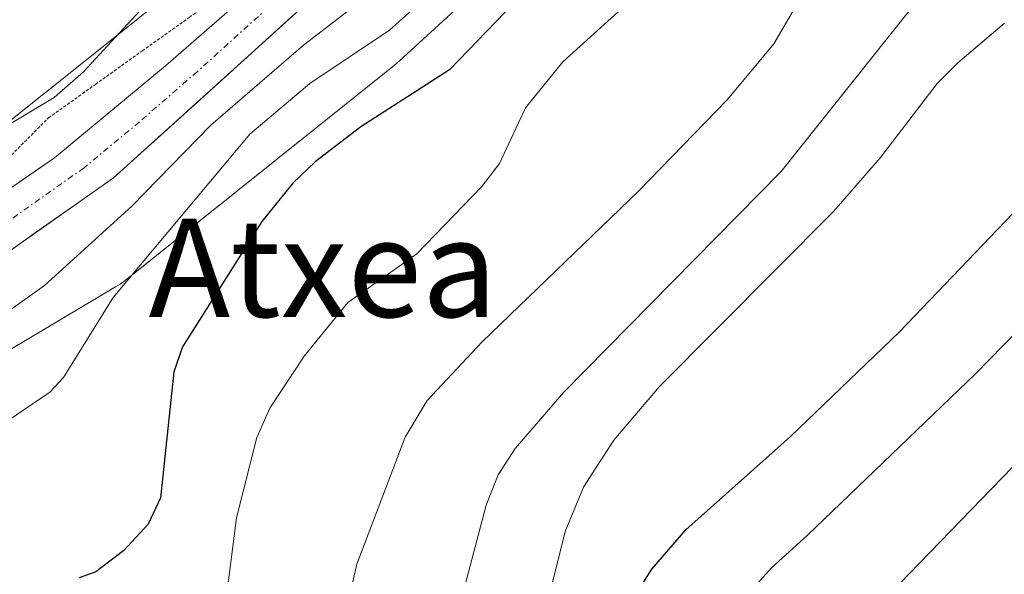
# Model space of a CAD drawing. Units: metres. Extents: x 664994 to 668453, y 4748920 to 4751316.
# Drawn here: x 668224 to 668304, y 4750403 to 4750449 of the extents above; entities that cross this region are included whole.
import ezdxf
from ezdxf.enums import TextEntityAlignment as Align

# ---------------------------------------------------------------- set-up
doc = ezdxf.new("R2010")
doc.units = ezdxf.units.M
doc.header["$MEASUREMENT"] = 0
doc.linetypes.add('TRAZO_Y_PUNTO', pattern=[1, 0.5, -0.25, 0, -0.25])
doc.linetypes.add('TRAZOS2', pattern=[0.375, 0.25, -0.125])
for name, color, linetype, lineweight in [('Arbolado forestal CxS', 92, 'Continuous', 0), ('Carretera de calzada única', 19, 'Continuous', 13), ('Carretera de calzada única Cxs', 19, 'Continuous', 13), ('Carretera de calzada única eje', 19, 'TRAZO_Y_PUNTO', 0), ('Curva de nivel maestra', 36, 'Continuous', 30), ('Curva de nivel normal', 36, 'Continuous', 0), ('Núcleo urbano CxS', 19, 'Continuous', 0), ('Texto cartográfico', 19, 'Continuous', 0), ('Vía pecuaria eje', 92, 'TRAZOS2', 0)]:
    doc.layers.add(name, color=color, linetype=linetype, lineweight=lineweight)
doc.styles.add('Arial', font='txt', dxfattribs={"height": 0.2})

# ---------------------------------------------------------------- blocks, each defined once
blk = doc.blocks.new('*U168')
at = {"layer": 'Curva de nivel normal', "color": 36, "linetype": 'Continuous', "lineweight": 0}
blk.add_polyline3d([(668304.97, 4750288.28, 885), (668289.02, 4750299.01, 885), (668285.91, 4750301.71, 885), (668284.77, 4750303.09, 885), (668284.43, 4750304.04, 885), (668286.08, 4750308.71, 885), (668287.16, 4750313.71, 885), (668287.36, 4750316.19, 885), (668287.06, 4750320.24, 885), (668287.41, 4750323.53, 885), (668286.82, 4750328.78, 885), (668284.99, 4750338.14, 885), (668283.9, 4750348.94, 885), (668282.24, 4750359.89, 885), (668282.58, 4750364.18, 885), (668285.23, 4750374.35, 885), (668285.66, 4750377.43, 885), (668285.72, 4750382.68, 885), (668284.6, 4750389.19, 885), (668285.78, 4750391.81, 885), (668288.54, 4750395.58, 885), (668326.42, 4750434.68, 885)], dxfattribs=at)
blk = doc.blocks.new('*U174')
at = {"layer": 'Curva de nivel normal', "color": 36, "linetype": 'Continuous', "lineweight": 0}
blk.add_polyline3d([(668303.88, 4750448.22, 870), (668300.06, 4750444.98, 870), (668298.38, 4750443.32, 870), (668293.78, 4750437.27, 870), (668289.96, 4750432.89, 870), (668275.8, 4750418.64, 870), (668272.09, 4750414.27, 870), (668269.61, 4750410.44, 870), (668268.12, 4750406.82, 870), (668264.48, 4750392.26, 870)], dxfattribs=at)
blk = doc.blocks.new('*U209')
at = {"layer": 'Curva de nivel normal', "color": 36, "linetype": 'Continuous', "lineweight": 0}
blk.add_polyline3d([(668322.13, 4750440.78, 880), (668301.5, 4750419.66, 880), (668287.81, 4750406.5, 880), (668284.9, 4750403.87, 880), (668281.87, 4750400.47, 880), (668279.7, 4750397.34, 880), (668278.55, 4750394.57, 880), (668278.53, 4750392.03, 880), (668279.47, 4750385.31, 880), (668279.48, 4750381.54, 880), (668276.32, 4750367.45, 880), (668274.68, 4750351.61, 880), (668275.8, 4750344.38, 880), (668275.96, 4750337.94, 880), (668276.68, 4750331.55, 880), (668276.03, 4750316.83, 880), (668275.35, 4750310.92, 880), (668274.1, 4750304.78, 880), (668274.07, 4750302.29, 880), (668274.44, 4750301.08, 880), (668275.43, 4750299.96, 880), (668280.66, 4750296.04, 880), (668308.54, 4750278.68, 880)], dxfattribs=at)
blk = doc.blocks.new('*U232')
at = {"layer": 'Curva de nivel maestra', "color": 36, "linetype": 'Continuous', "lineweight": 30}
blk.add_polyline3d([(668273.41, 4750400.96, 875), (668275.18, 4750403.76, 875), (668277.93, 4750406.96, 875), (668286.46, 4750414.58, 875), (668295.32, 4750423.1, 875), (668314.99, 4750443.64, 875)], dxfattribs=at)

msp = doc.modelspace()

# ---------------------------------------------------------------- linework, layer by layer
at = {"layer": 'Arbolado forestal CxS', "color": 92, "linetype": 'Continuous', "lineweight": 0}
for points in [[(668308.861, 4750517.125, 838.48), (668299.082, 4750508.255, 838.183), (668298.935, 4750508.118, 838.185), (668281.911, 4750491.883, 837.718), (668243.986, 4750457.099, 837.338), (668222.891, 4750440.214, 836.842), (668204.856, 4750429.5, 836.039), (668194.502, 4750423.892, 836.164), (668190.501, 4750422.007, 836.46), (668188.331, 4750421.393, 836.402), (668180.064, 4750419.057, 836.267), (668179.854, 4750418.989, 836.263), (668179.781, 4750418.961, 836.261), (668174.551, 4750416.901, 836.207), (668174.316, 4750416.797, 836.202), (668171.536, 4750415.417, 836.16), (668171.37, 4750415.328, 836.157), (668171.168, 4750415.201, 836.154), (668169.078, 4750413.761, 836.134), (668164.608, 4750410.681, 836.095), (668164.382, 4750410.508, 836.093), (668164.001, 4750410.125, 836.087), (668163.49, 4750409.502, 836.077), (668155.491, 4750399.753, 835.913)], [(668308.861, 4750517.125, 838.48), (668299.082, 4750508.255, 838.183), (668298.935, 4750508.118, 838.185), (668281.911, 4750491.883, 837.718), (668243.986, 4750457.099, 837.338), (668222.891, 4750440.214, 836.842), (668204.856, 4750429.5, 836.039), (668194.502, 4750423.892, 836.164), (668190.501, 4750422.007, 836.46), (668188.331, 4750421.393, 836.402), (668180.064, 4750419.057, 836.267), (668179.854, 4750418.989, 836.263), (668179.781, 4750418.961, 836.261), (668174.551, 4750416.901, 836.207), (668174.316, 4750416.797, 836.202), (668171.536, 4750415.417, 836.16), (668171.37, 4750415.328, 836.157), (668171.168, 4750415.201, 836.154), (668169.078, 4750413.761, 836.134), (668164.608, 4750410.681, 836.095), (668164.382, 4750410.508, 836.093), (668164.001, 4750410.125, 836.087), (668163.49, 4750409.502, 836.077), (668155.491, 4750399.753, 835.913)], [(668310.153, 4750336.193, 902.544), (668281.27, 4750312.298, 883.992), (668257.885, 4750304.356, 873.046), (668257.885, 4750304.356, 873.046), (668240.925, 4750337.788, 866.275), (668232.491, 4750351.011, 862.981), (668216.81, 4750383.825, 857.377), (668200.11, 4750408.848, 845.164), (668201.526, 4750409.515, 845.204), (668201.653, 4750409.577, 845.209), (668201.925, 4750409.717, 845.216), (668212.615, 4750415.507, 845.036), (668212.805, 4750415.613, 844.998), (668212.891, 4750415.663, 844.98), (668231.542, 4750426.743, 848.079), (668231.901, 4750426.969, 848.264), (668232.326, 4750427.274, 848.481), (668232.455, 4750427.375, 848.546), (668254.194, 4750444.776, 851.467), (668254.47, 4750445.007, 851.398), (668254.603, 4750445.126, 851.361), (668292.783, 4750480.144, 847.055), (668292.896, 4750480.25, 847.095), (668309.905, 4750496.471, 845.044)], [(668309.905, 4750496.471, 845.044), (668292.896, 4750480.25, 847.095), (668292.783, 4750480.144, 847.055), (668254.603, 4750445.126, 851.361), (668254.47, 4750445.007, 851.398), (668254.194, 4750444.776, 851.467), (668232.455, 4750427.375, 848.546), (668232.326, 4750427.274, 848.481), (668231.901, 4750426.969, 848.264), (668231.542, 4750426.743, 848.079), (668212.891, 4750415.663, 844.98), (668212.805, 4750415.613, 844.998), (668212.615, 4750415.507, 845.036), (668201.925, 4750409.717, 845.216), (668201.653, 4750409.577, 845.209), (668201.526, 4750409.515, 845.204), (668200.11, 4750408.848, 845.164)]]:
    msp.add_polyline3d(points, dxfattribs=at)
at = {"layer": 'Carretera de calzada única', "color": 19, "linetype": 'Continuous', "lineweight": 13}
for points in [[(668291.109, 4750489.66), (668288.09, 4750486.92), (668231.38, 4750435.63), (668218.85, 4750426.81), (668205.31, 4750419.06), (668204.292, 4750418.579)], [(668215.689, 4750430.071), (668217.7, 4750431.16), (668226.57, 4750437.25), (668235.59, 4750444.75), (668245.02, 4750452.96), (668250.59, 4750458.02)]]:
    msp.add_lwpolyline(points, dxfattribs=at)
at = {"layer": 'Carretera de calzada única Cxs', "color": 19, "linetype": 'Continuous', "lineweight": 13}
for points in [[(668249.102, 4750451.658, 837.878), (668245.558, 4750448.453, 837.291), (668242.013, 4750445.247, 838.147), (668238.469, 4750442.041, 838.31), (668234.924, 4750438.836, 837.493), (668231.38, 4750435.63, 837.533), (668228.248, 4750433.425, 837.333), (668225.115, 4750431.22, 837.439), (668221.983, 4750429.015, 837.022)], [(668223.613, 4750435.22, 836.568), (668226.57, 4750437.25, 836.739), (668229.577, 4750439.75, 836.546), (668232.583, 4750442.25, 836.791), (668235.59, 4750444.75, 836.755), (668238.733, 4750447.487, 836.848), (668241.877, 4750450.223, 837.114)]]:
    msp.add_polyline3d(points, dxfattribs=at)
at = {"layer": 'Carretera de calzada única eje', "color": 19, "linetype": 'TRAZO_Y_PUNTO', "lineweight": 0}
msp.add_lwpolyline([(668263.765, 4750467.43), (668259.47, 4750463.53), (668238.2, 4750444.29), (668233.48, 4750440.19), (668228.97, 4750436.44), (668222.71, 4750432.03), (668218.27, 4750428.98), (668211.19, 4750425.15), (668210.263, 4750424.618)], dxfattribs=at)
at = {"layer": 'Curva de nivel maestra', "color": 36, "linetype": 'Continuous', "lineweight": 30}
msp.add_polyline3d([(668303.97, 4750481.67, 850), (668299.23, 4750477.44, 850), (668294.92, 4750471.73, 850), (668287.29, 4750465.03, 850), (668281.52, 4750460.96, 850), (668267.02, 4750453.04, 850), (668258.72, 4750444.43, 850), (668251.49, 4750439.78, 850), (668247.78, 4750436.94, 850), (668245.96, 4750435.2, 850), (668243.43, 4750432.06, 850), (668236.98, 4750421.88, 850), (668236.27, 4750419.82, 850), (668235.19, 4750409.58, 850), (668234.19, 4750407.44, 850), (668232.2, 4750405.28, 850), (668229.94, 4750403.55, 850), (668228.57, 4750403.05, 850)], dxfattribs=at)
at = {"layer": 'Curva de nivel normal', "color": 36, "linetype": 'Continuous', "lineweight": 0}
for points in [[(668177.8, 4750423.92, 835), (668182.21, 4750424.42, 835), (668194.76, 4750426.93, 835), (668206.65, 4750430.95, 835), (668219.54, 4750437.39, 835), (668221.37, 4750439.08, 835), (668226.53, 4750442.18, 835), (668228.94, 4750444.25, 835), (668234.48, 4750450.32, 835), (668238.06, 4750454.88, 835), (668240.39, 4750457.26, 835), (668252.4, 4750467.13, 835), (668257.66, 4750470.62, 835), (668266.9, 4750480.51, 835), (668275.45, 4750489, 835), (668279.46, 4750494.34, 835), (668280.93, 4750495.7, 835), (668282.29, 4750497.93, 835), (668288.04, 4750504.76, 835), (668290.748, 4750507.213, 835), (668299.107, 4750513.493, 0), (668305.411, 4750516.586, 0), (668312.667, 4750521.938, 0), (668319.09, 4750527.053, 0)], [(668318.7, 4750509.19, 840), (668301.27, 4750493.21, 840), (668296.41, 4750489.4, 840), (668280.57, 4750473.53, 840), (668260.45, 4750457.97, 840), (668252.93, 4750451.15, 840), (668246.83, 4750446.44, 840), (668239.28, 4750439.91, 840), (668232.86, 4750433.32, 840), (668225.76, 4750426.86, 840), (668215.06, 4750419.25, 840), (668200.17, 4750410.43, 840), (668198.81, 4750409.92, 840), (668191.65, 4750408.84, 840), (668185.05, 4750406.88, 840), (668183.57, 4750406.35, 840), (668176.87, 4750402.06, 840)], [(668195.87, 4750402.41, 845), (668203.95, 4750406.69, 845), (668210.63, 4750410.65, 845), (668217.28, 4750412.82, 845), (668220.15, 4750414.08, 845), (668226.18, 4750418.18, 845), (668227.3, 4750419.37, 845), (668231.35, 4750425.88, 845), (668242.45, 4750439.17, 845), (668247.34, 4750443.3, 845), (668253.82, 4750447.64, 845), (668260.13, 4750453.33, 845), (668263.56, 4750456.24, 845), (668267.99, 4750458.36, 845), (668278.28, 4750464.13, 845), (668281.35, 4750466.17, 845), (668286.52, 4750470.45, 845), (668291.93, 4750475.59, 845), (668299.54, 4750484.4, 845), (668304.37, 4750487.48, 845)], [(668240.52, 4750401.17, 855), (668241.37, 4750407.95, 855), (668243.03, 4750414.49, 855), (668244.09, 4750416.88, 855), (668246.88, 4750421.1, 855), (668250.44, 4750425.49, 855), (668256.06, 4750429.44, 855), (668261.35, 4750434.93, 855), (668262.79, 4750436.79, 855), (668264.89, 4750441.33, 855), (668267.93, 4750445.08, 855), (668274.68, 4750451.22, 855), (668278.05, 4750453.47, 855), (668288.2, 4750459.12, 855), (668296.03, 4750465.43, 855), (668300.21, 4750467.9, 855), (668301.11, 4750468.98, 855), (668302.86, 4750473.19, 855), (668305.68, 4750475.83, 855)], [(668305.22, 4750462.33, 860), (668300.63, 4750460.98, 860), (668288.83, 4750452.05, 860), (668287.55, 4750450.75, 860), (668285.11, 4750446.54, 860), (668281.32, 4750442, 860), (668274.09, 4750434.54, 860), (668261.37, 4750422.27, 860), (668256.9, 4750417.49, 860), (668255.1, 4750414.52, 860), (668251.17, 4750404.17, 860), (668249.31, 4750395.94, 860)], [(668304.93, 4750455.3, 865), (668301.09, 4750453.16, 865), (668298.16, 4750451.07, 865), (668295.91, 4750448.98, 865), (668285.7, 4750436.13, 865), (668268, 4750418.17, 865), (668264.06, 4750413.59, 865), (668262.66, 4750411.44, 865), (668261.68, 4750408.98, 865), (668256.37, 4750388.82, 865)]]:
    msp.add_polyline3d(points, dxfattribs=at)
at = {"layer": 'Núcleo urbano CxS', "color": 19, "linetype": 'Continuous', "lineweight": 0}
for points in [[(668155.491, 4750399.753, 835.913), (668163.49, 4750409.502, 836.077), (668164.001, 4750410.125, 836.087), (668164.382, 4750410.508, 836.093), (668164.608, 4750410.681, 836.095), (668169.078, 4750413.761, 836.134), (668171.168, 4750415.201, 836.154), (668171.37, 4750415.328, 836.157), (668171.536, 4750415.417, 836.16), (668174.316, 4750416.797, 836.202), (668174.551, 4750416.901, 836.207), (668179.781, 4750418.961, 836.261), (668179.854, 4750418.989, 836.263), (668180.064, 4750419.057, 836.267), (668188.331, 4750421.393, 836.402), (668190.501, 4750422.007, 836.46), (668194.502, 4750423.892, 836.164), (668204.856, 4750429.5, 836.039), (668222.891, 4750440.214, 836.842), (668243.986, 4750457.099, 837.338), (668281.911, 4750491.883, 837.718), (668298.935, 4750508.118, 838.185), (668299.082, 4750508.255, 838.183), (668308.861, 4750517.125, 838.48)], [(668308.861, 4750517.125, 838.48), (668299.082, 4750508.255, 838.183), (668298.935, 4750508.118, 838.185), (668281.911, 4750491.883, 837.718), (668243.986, 4750457.099, 837.338), (668222.891, 4750440.214, 836.842), (668204.856, 4750429.5, 836.039), (668194.502, 4750423.892, 836.164), (668190.501, 4750422.007, 836.46), (668188.331, 4750421.393, 836.402), (668180.064, 4750419.057, 836.267), (668179.854, 4750418.989, 836.263), (668179.781, 4750418.961, 836.261), (668174.551, 4750416.901, 836.207), (668174.316, 4750416.797, 836.202), (668171.536, 4750415.417, 836.16), (668171.37, 4750415.328, 836.157), (668171.168, 4750415.201, 836.154), (668169.078, 4750413.761, 836.134), (668164.608, 4750410.681, 836.095), (668164.382, 4750410.508, 836.093), (668164.001, 4750410.125, 836.087), (668163.49, 4750409.502, 836.077), (668155.491, 4750399.753, 835.913)], [(668309.905, 4750496.471, 845.044), (668292.896, 4750480.25, 847.095), (668292.783, 4750480.144, 847.055), (668254.603, 4750445.126, 851.361), (668254.47, 4750445.007, 851.398), (668254.194, 4750444.776, 851.467), (668232.455, 4750427.375, 848.546), (668232.326, 4750427.274, 848.481), (668231.901, 4750426.969, 848.264), (668231.542, 4750426.743, 848.079), (668212.891, 4750415.663, 844.98), (668212.805, 4750415.613, 844.998), (668212.615, 4750415.507, 845.036), (668201.925, 4750409.717, 845.216), (668201.653, 4750409.577, 845.209), (668201.526, 4750409.515, 845.204), (668200.11, 4750408.848, 845.164), (668181.775, 4750400.205, 843.699)], [(668309.905, 4750496.471, 845.044), (668292.896, 4750480.25, 847.095), (668292.783, 4750480.144, 847.055), (668254.603, 4750445.126, 851.361), (668254.47, 4750445.007, 851.398), (668254.194, 4750444.776, 851.467), (668232.455, 4750427.375, 848.546), (668232.326, 4750427.274, 848.481), (668231.901, 4750426.969, 848.264), (668231.542, 4750426.743, 848.079), (668212.891, 4750415.663, 844.98), (668212.805, 4750415.613, 844.998), (668212.615, 4750415.507, 845.036), (668201.925, 4750409.717, 845.216), (668201.653, 4750409.577, 845.209), (668201.526, 4750409.515, 845.204), (668200.11, 4750408.848, 845.164)]]:
    msp.add_polyline3d(points, dxfattribs=at)
at = {"layer": 'Vía pecuaria eje', "color": 92, "linetype": 'TRAZOS2', "lineweight": 0}
msp.add_polyline3d([(668215.689, 4750430.071, 836.312), (668216.275, 4750430.66, 836.227), (668219.542, 4750433.944, 836.163), (668222.809, 4750437.227, 835.912), (668226.076, 4750440.51, 835.178), (668229.893, 4750443.236, 835.551), (668233.709, 4750445.962, 835.875), (668237.525, 4750448.688, 836.383), (668241.341, 4750451.414, 836.944), (668245.157, 4750454.139, 836.976), (668248.974, 4750456.865, 836.996), (668250.59, 4750458.02, 837.022)], dxfattribs=at)

# ---------------------------------------------------------------- block references
at = {"layer": 'Curva de nivel maestra', "color": 36, "linetype": 'Continuous', "lineweight": 30}
msp.add_blockref('*U232', (0, 0), dxfattribs=at)
at = {"layer": 'Curva de nivel normal', "color": 36, "linetype": 'Continuous', "lineweight": 0}
for name in ['*U168', '*U209', '*U174']:
    msp.add_blockref(name, (0, 0), dxfattribs=at)

# ---------------------------------------------------------------- texts
at = {"layer": 'Texto cartográfico', "color": 19, "linetype": 'Continuous', "lineweight": 0, "style": 'Arial'}
msp.add_text('Atxea', height=8, dxfattribs=at).set_placement((668248.411, 4750428.3), align=Align.MIDDLE_CENTER)

doc.saveas('drawing.dxf')
